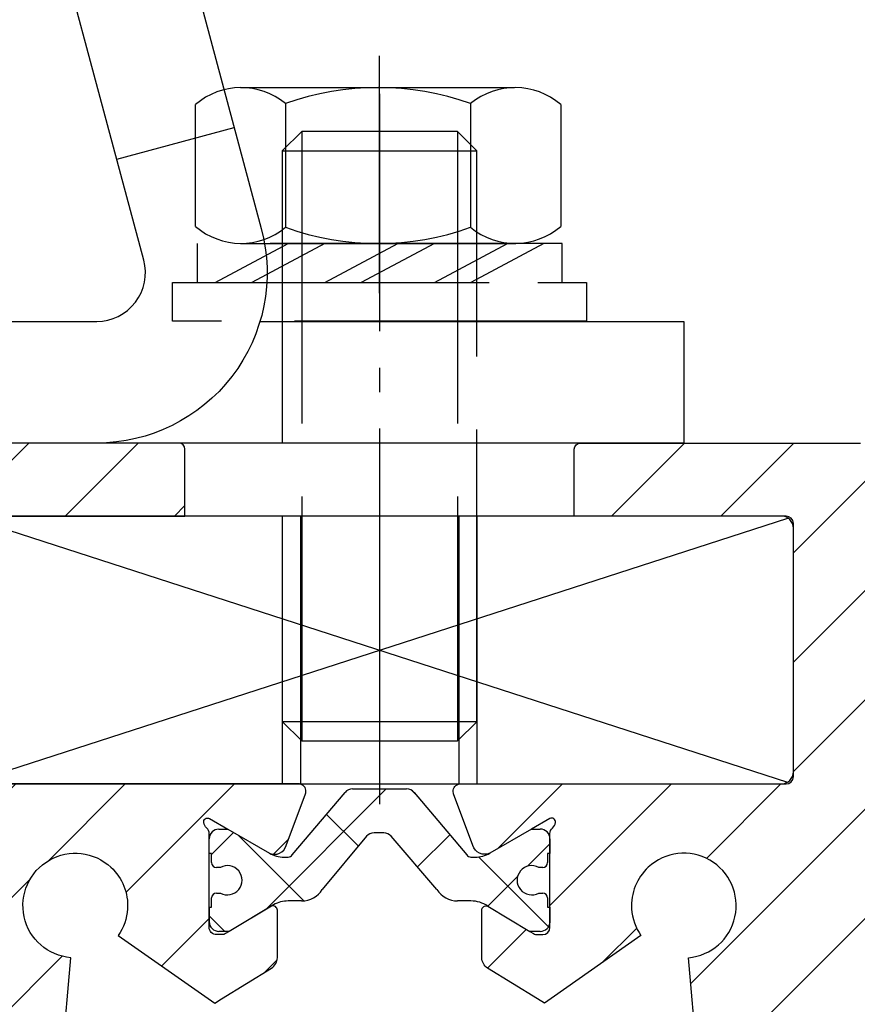
# Model space of a CAD drawing. Units: millimetres. Extents: x -3601 to 5155, y -3001 to 2551.
# Drawn here: x 4968 to 5003, y 2067 to 2108 of the extents above; entities that cross this region are included whole.
import ezdxf

# ---------------------------------------------------------------- set-up
doc = ezdxf.new("R2010")
doc.units = ezdxf.units.MM
doc.linetypes.add('ACAD_ISO02W100', pattern=[15, 12, -3])
doc.linetypes.add('AM_DIN_G_W050', pattern=[13.75, 9.75, -1.5, 1, -1.5])
for name, color, linetype in [('centerline-Mittellinie', 92, 'AM_DIN_G_W050'), ('dimension-Bemassung', 5, 'Continuous'), ('hatching-Schraffur', 5, 'Continuous'), ('hiddenline-hinterliegendelinie', 6, 'ACAD_ISO02W100'), ('insert point -Einfügepunkt', 1, 'Continuous'), ('Nutenstein M8_11x34$0$centerline-Mittellinie', 1, 'Continuous'), ('Nutenstein M8_11x34$0$helpline-Hilslinie', 1, 'Continuous'), ('Nutenstein M8_11x34$0$hiddenline-hinterliegendelinie', 6, 'Continuous'), ('Nutenstein M8_11x34$0$outline-Körperkante', 7, 'Continuous'), ('outline-Körperkante', 7, 'Continuous')]:
    doc.layers.add(name, color=color, linetype=linetype)
doc.layers.add('helpline-Hilfslinie', color=2, linetype='Continuous', plot=False)
doc.styles.add('Text_5', font='arial.ttf', dxfattribs={"height": 5})
doc.dimstyles.new('Details', dxfattribs={"dimtxt": 5, "dimasz": 6, "dimexe": 1.25, "dimexo": 0.625, "dimgap": 2, "dimtad": 1, "dimdec": 1, "dimtxsty": 'Text_5', "dimcen": 2.5, "dimadec": 0, "dimazin": 0, "dimtfac": 1, "dimtdec": 1, "dimtmove": 0, "dimatfit": 3, "dimfxl": 1, "dimarcsym": 0})
pattern_1 = [(45, (0, 0), (-2.245064030267287, 2.245064030267288), [])]

# ---------------------------------------------------------------- blocks, each defined once
blk = doc.blocks.new('*D128')
at = {"layer": 'Defpoints', "color": 0, "transparency": 16777216}
for p in [(5002.758438532307, 2090.428362388656), (5016.420381760034, 2090.428362388656), (4998.308438532307, 2055.428362388656)]:
    blk.add_point(p, dxfattribs=at)
at = {"layer": 'dimension-Bemassung', "color": 0, "lineweight": -2, "transparency": 16777216}
for p, q in [((5003.383438532307, 2090.428362388656), (5017.670381760034, 2090.428362388656)), ((5016.420381760034, 2061.428362388656), (5016.420381760034, 2084.428362388656)), ((4998.933438532306, 2055.428362388656), (5017.670381760034, 2055.428362388656))]:
    blk.add_line(p, q, dxfattribs=at)
at = {"layer": 'dimension-Bemassung', "color": 0, "transparency": 16777216}
for points in [[(5015.420381760034, 2084.428362388656), (5017.420381760033, 2084.428362388656), (5016.420381760034, 2090.428362388656)], [(5015.420381760034, 2061.428362388656), (5017.420381760033, 2061.428362388656), (5016.420381760034, 2055.428362388656)]]:
    blk.add_solid(points, dxfattribs=at)
at = {"layer": 'dimension-Bemassung', "color": 0, "transparency": 16777216, "insert": (5011.737923894419, 2076.18262323604), "char_height": 5, "attachment_point": 5, "rotation": 90, "style": 'Text_5'}
blk.add_mtext('35', dxfattribs=at)
blk = doc.blocks.new('Nutenstein M8 34x11')
at = {"layer": 'Nutenstein M8_11x34$0$centerline-Mittellinie'}
blk.add_line((0, 11), (0, 0), dxfattribs=at)
at = {"layer": 'Nutenstein M8_11x34$0$helpline-Hilslinie'}
for p, q in [((-16.76502985108377, 0.0760197540607806), (16.76502992924052, 10.92398027122499)), ((-16.76502976292871, 10.92398021741837), (16.76408091114434, 0.0763267640413687))]:
    blk.add_line(p, q, dxfattribs=at)
at = {"layer": 'Nutenstein M8_11x34$0$hiddenline-hinterliegendelinie'}
for p, q in [((-4, 11), (-3.999999999999996, -1.3e-15)), ((-3.25, 11), (-3.25, 0)), ((3.25, 11), (3.25, 0)), ((4, 11), (4, 0))]:
    blk.add_line(p, q, dxfattribs=at)
at = {"layer": 'Nutenstein M8_11x34$0$outline-Körperkante'}
for p, q in [((16.7, 11), (-16.7, 11)), ((-17, 0.2999999999999998), (-17, 10.7)), ((17, 0.3000000000000007), (17, 10.7)), ((-16.7, 0), (16.7, 0))]:
    blk.add_line(p, q, dxfattribs=at)
for centre, radius, start, end in [((-16.7, 10.7), 0.3000000000000007, 90, 180), ((16.7, 10.7), 0.2999999999999971, 0, 90), ((-16.7, 0.2999999999999998), 0.2999999999999998, 179.9999999999999, 270), ((16.7, 0.3000000000000007), 0.3000000000000007, 270, 359.9999999999998)]:
    blk.add_arc(centre, radius, start, end, dxfattribs=at)
blk = doc.blocks.new('3-64-1456_Türschuhprofil_oben')
at = {"layer": 'hatching-Schraffur'}
h = blk.add_hatch(dxfattribs=at)
h.set_pattern_fill('ANSI31', color=256, style=0)
h.set_pattern_definition(pattern_1)
edge = h.paths.add_edge_path()
edge.add_line((-3.837218230462503, -16.53074897988217), (-3.043399191238548, -14.4098741211078))
edge.add_arc((-3.32436361373919, -14.30471237287977), 0.3000000000024936, 339.4797038659967, 344.479703865944)
edge.add_arc((-3.326626429127917, -14.30498939805757), 0.3021074368022489, 344.6451592989022, 434.2689167358753)
edge.add_arc((-3.326221590107727, -14.37037832392614), 0.3653869254155966, 77.11115392633576, 90.21081669355134)
edge.add_line((-3.327566008323677, -14.00499387187006), (-16.50000013378156, -14.00499387187006))
edge.add_arc((-16.50000013378156, -13.50499387187006), 0.5, 180, 270, ccw=False)
edge.add_line((-17.00000013378156, -13.50499387187006), (-17.00000013378156, -3.500000000000003))
edge.add_arc((-16.50000013378156, -3.500000000000003), 0.5, 90, 180, ccw=False)
edge.add_line((-16.50000013378156, -3.000000000000003), (-8.00000013378156, -3.000000000000003))
edge.add_line((-8.00000013378156, -3.000000000000003), (-8.00000013378156, -0.2500000000000035))
edge.add_arc((-8.25000013378156, -0.2500000000000035), 0.25, 0, 90)
edge.add_line((-8.25000013378156, -3.6e-15), (-19.75000013378156, -3.6e-15))
edge.add_arc((-19.75000013378156, -0.2500000000000035), 0.25, 90, 180)
edge.add_line((-20.00000013378156, -0.2500000000000035), (-20.0000001337802, -59.74999999999988))
edge.add_arc((-19.75000013378019, -59.74999999999989), 0.25, 180, 270)
edge.add_line((-19.75000013378019, -59.99999999999989), (-18.25000013378019, -59.99999999999989))
edge.add_arc((-18.25000013378019, -59.74999999999989), 0.25, 270, 360)
edge.add_line((-18.00000013378019, -59.74999999999989), (-18.00000013378019, -58.49999999999989))
edge.add_line((-18.00000013378019, -58.49999999999989), (-19.00000013378019, -58.49999999999989))
edge.add_line((-19.00000013378019, -58.49999999999989), (-19.00000013378019, -56.49999999999989))
edge.add_line((-19.00000013378019, -56.49999999999989), (-18.00000013378019, -56.49999999999989))
edge.add_line((-18.00000013378019, -56.49999999999989), (-18.00000013378019, -51.853553390593))
edge.add_line((-18.00000013378019, -51.853553390593), (-18.35355352437444, -51.49999999999989))
edge.add_line((-18.35355352437444, -51.49999999999989), (-18.00000013378019, -51.14644660940587))
edge.add_line((-18.00000013378019, -51.14644660940587), (-18.00000013378019, -46.853553390593))
edge.add_line((-18.00000013378019, -46.853553390593), (-18.35355352437444, -46.49999999999989))
edge.add_line((-18.35355352437444, -46.49999999999989), (-18.0000001337811, -46.14644660940701))
edge.add_line((-18.0000001337811, -46.14644660940701), (-18.0000001337811, -41.85355339059277))
edge.add_line((-18.0000001337811, -41.85355339059277), (-18.35355352437444, -41.49999999999989))
edge.add_line((-18.35355352437444, -41.49999999999989), (-18.00000013378019, -41.14644660940587))
edge.add_line((-18.00000013378019, -41.14644660940587), (-18.0000001337811, -36.85355339059289))
edge.add_line((-18.0000001337811, -36.85355339059289), (-18.35355352437444, -36.50000000000001))
edge.add_line((-18.35355352437444, -36.50000000000001), (-18.00000013378019, -36.14644660940599))
edge.add_line((-18.00000013378019, -36.14644660940599), (-17.99999986621803, -32.30000000000017))
edge.add_arc((-17.6999998662183, -32.29999999999972), 0.2999999999997236, 90.0000000000814, 180.0000000000869, ccw=False)
edge.add_line((-17.69999986621873, -31.99999999999999), (-13.24471835356611, -32))
edge.add_arc((-13.34336571894894, -31.69793400430918), 0.3177659019618979, 288.0857714562713, 374.1955540554177)
edge.add_line((-13.035302995202, -31.62000758589236), (-13.87394007735791, -29.37613408037152))
edge.add_arc((-14.6154555633037, -30.4675861695951), 1.319512364083006, 55.80842485946665, 84.96448793799092)
edge.add_line((-14.49963778046715, -29.15316648009453), (-14.69455186659758, -29.15316648009453))
edge.add_line((-14.69455186659758, -29.15316648009453), (-16.98905481287576, -30.47789852826471))
edge.add_arc((-17.06741086247073, -30.33974853275817), 0.1588240906367383, 169.897477652807, 299.56108271660554, ccw=False)
edge.add_arc((-16.85339298689264, -30.37084539421867), 0.3750423804833057, 131.1128277628567, 170.9556592019639, ccw=False)
edge.add_arc((-17.29999983222307, -29.8646755928842), 0.2999999999998974, 311.8103148955966, 359.9999999998202)
edge.add_line((-16.99999983222318, -29.86467559288514), (-16.99999986622411, -26.0999999999999))
edge.add_arc((-16.69999986622441, -26.0999999999999), 0.2999999999996987, 89.99999999999932, 179.9999999999993, ccw=False)
edge.add_arc((-16.73827084679756, -26.62011419782759), 0.821006678067904, 57.205411647256426, 87.32820618644632, ccw=False)
edge.add_line((-16.29358997227278, -25.92996139933731), (-14.69455159902964, -26.85316648009435))
edge.add_line((-14.69455159902964, -26.85316648009435), (-14.19999986621895, -26.85316648009435))
edge.add_arc((-13.19733008149936, -26.80309166217506), 1.003919411396794, 114.48185461841419, 182.8590609092003, ccw=False)
edge.add_arc((-14.02671818047933, -24.97886493543862), 0.9999990236242918, 294.4160323420492, 355.0000399542878)
edge.add_line((-13.03052439427154, -25.06601989840988), (-12.68738498068876, -21.14391845402042))
edge.add_arc((-12.50000013378148, -19.00209985312327), 2.149999999999881, 47.091330806915494, 265.0000000000046, ccw=False)
edge.add_arc((-12.50000013378148, -19.00209985312331), 2.149999999999911, -3.586494598701279, 47.09133080691629, ccw=False)
edge.add_arc((-12.50000013378165, -19.00209985312337), 2.150000000000068, 325.0000000000093, 356.4135054013005, ccw=False)
edge.add_line((-10.73882323856006, -20.23528919127787), (-7.043433253208268, -22.82282911564608))
edge.add_line((-7.043433253208268, -22.82282911564608), (-6.773897573983168, -23.01156003005599))
edge.add_line((-6.773897573983168, -23.01156003005599), (-6.493934460519204, -22.83867424252776))
edge.add_line((-6.493934460519204, -22.83867424252776), (-4.437289559268384, -21.56863309667961))
edge.add_arc((-4.700000133781657, -21.14321194765319), 0.500000000000053, 301.6965991263952, 360.000000000026)
edge.add_line((-4.200000133781605, -21.14321194765296), (-4.200000000000968, -19.19499387186967))
edge.add_arc((-4.377004053579681, -19.19032161480724), 0.1770657080559455, 358.4879529245838, 472.5010580280442)
edge.add_line((-4.444767187297691, -19.02673548251582), (-6.179021545127675, -20.06145162670691))
edge.add_line((-6.179021545127675, -20.06145162670691), (-6.327538443498486, -20.15024656128565))
edge.add_arc((-6.485164788206593, -19.89499387187016), 0.2999999999997982, 269.99999999999983, 301.6965991264549, ccw=False)
edge.add_line((-6.485164788206594, -20.19499387186996), (-6.700000133781605, -20.19499387186989))
edge.add_arc((-6.700000133781591, -19.89499387187017), 0.2999999999997129, 179.9999999999973, 269.99999999999727, ccw=False)
edge.add_line((-7.000000133781304, -19.89499387187016), (-7.00000000000024, -16.04220746736861))
edge.add_arc((-7.300000000000332, -16.04220746736986), 0.3000000000000913, 2.388385e-10, 48.18968510446152)
edge.add_arc((-6.853393154669983, -15.53603766603504), 0.3750423804833151, 189.0443407980354, 228.8871722371428, ccw=False)
edge.add_arc((-7.067411030248094, -15.56713452749553), 0.1588240906367362, 60.438917283391504, 190.1025223471938, ccw=False)
edge.add_line((-6.989054980653111, -15.428984531989), (-6.240000000000249, -15.86145162670679))
edge.add_line((-6.240000000000249, -15.86145162670679), (-4.526602540378604, -16.85068211124826))
edge.add_arc((-4.319019760382513, -16.39527592502543), 0.5004851696113743, 245.4956014075356, 344.2950595598432)
h = blk.add_hatch(dxfattribs=at)
h.set_pattern_fill('ANSI31', color=256, style=0)
h.set_pattern_definition(pattern_1)
edge = h.paths.add_edge_path()
edge.add_line((3.837218230462265, -16.53074897988217), (3.04339919123831, -14.4098741211078))
edge.add_arc((3.324363613738952, -14.30471237287977), 0.3000000000024936, 195.520296134056, 200.5202961340034, ccw=False)
edge.add_arc((3.326626429127679, -14.30498939805757), 0.3021074368022489, 105.73108326412469, 195.3548407010978, ccw=False)
edge.add_arc((3.326221590107489, -14.37037832392614), 0.3653869254155966, 89.7891833064487, 102.88884607366418, ccw=False)
edge.add_line((3.327566008323439, -14.00499387187006), (16.50000013378132, -14.00499387187006))
edge.add_arc((16.50000013378132, -13.50499387187006), 0.5, 270, 360)
edge.add_line((17.00000013378132, -13.50499387187006), (17.00000013378132, -3.500000000000003))
edge.add_arc((16.50000013378132, -3.500000000000003), 0.5, 0, 90)
edge.add_line((16.50000013378132, -3.000000000000003), (8.000000133781322, -3.000000000000003))
edge.add_line((8.000000133781322, -3.000000000000003), (8.000000133781322, -0.2500000000000035))
edge.add_arc((8.250000133781322, -0.2500000000000035), 0.25, 90, 180, ccw=False)
edge.add_line((8.250000133781322, -3.6e-15), (19.75000013378132, -3.6e-15))
edge.add_arc((19.75000013378132, -0.2500000000000035), 0.25, 0, 90, ccw=False)
edge.add_line((20.00000013378132, -0.2500000000000035), (20.00000013377996, -59.74999999999988))
edge.add_arc((19.75000013377995, -59.74999999999989), 0.25, -90, 0, ccw=False)
edge.add_line((19.75000013377995, -59.99999999999989), (18.25000013377995, -59.99999999999989))
edge.add_arc((18.25000013377995, -59.74999999999989), 0.25, 180, 270, ccw=False)
edge.add_line((18.00000013377995, -59.74999999999989), (18.00000013377995, -58.49999999999989))
edge.add_line((18.00000013377995, -58.49999999999989), (19.00000013377995, -58.49999999999989))
edge.add_line((19.00000013377995, -58.49999999999989), (19.00000013377995, -56.49999999999989))
edge.add_line((19.00000013377995, -56.49999999999989), (18.00000013377995, -56.49999999999989))
edge.add_line((18.00000013377995, -56.49999999999989), (18.00000013377995, -51.853553390593))
edge.add_line((18.00000013377995, -51.853553390593), (18.3535535243742, -51.49999999999989))
edge.add_line((18.3535535243742, -51.49999999999989), (18.00000013377995, -51.14644660940587))
edge.add_line((18.00000013377995, -51.14644660940587), (18.00000013377995, -46.853553390593))
edge.add_line((18.00000013377995, -46.853553390593), (18.3535535243742, -46.49999999999989))
edge.add_line((18.3535535243742, -46.49999999999989), (18.00000013378086, -46.14644660940701))
edge.add_line((18.00000013378086, -46.14644660940701), (18.00000013378086, -41.85355339059277))
edge.add_line((18.00000013378086, -41.85355339059277), (18.3535535243742, -41.49999999999989))
edge.add_line((18.3535535243742, -41.49999999999989), (18.00000013377995, -41.14644660940587))
edge.add_line((18.00000013377995, -41.14644660940587), (18.00000013378086, -36.85355339059289))
edge.add_line((18.00000013378086, -36.85355339059289), (18.3535535243742, -36.50000000000001))
edge.add_line((18.3535535243742, -36.50000000000001), (18.00000013377995, -36.14644660940599))
edge.add_line((18.00000013377995, -36.14644660940599), (17.99999986621779, -32.30000000000017))
edge.add_arc((17.69999986621806, -32.29999999999972), 0.2999999999997271, 359.9999999999131, 449.9999999999179)
edge.add_line((17.69999986621849, -31.99999999999999), (13.24471835356587, -32))
edge.add_arc((13.3433657189487, -31.69793400430918), 0.3177659019618979, 165.8044459445824, 251.9142285437288, ccw=False)
edge.add_line((13.03530299520176, -31.62000758589236), (13.87394007735767, -29.37613408037152))
edge.add_arc((14.61545556330346, -30.4675861695951), 1.319512364083006, 95.03551206200899, 124.19157514053339, ccw=False)
edge.add_line((14.49963778046691, -29.15316648009453), (14.69455186659734, -29.15316648009453))
edge.add_line((14.69455186659734, -29.15316648009453), (16.98905481287552, -30.47789852826471))
edge.add_arc((17.0674108624705, -30.33974853275817), 0.1588240906367383, 240.4389172833945, 370.102522347193)
edge.add_arc((16.8533929868924, -30.37084539421867), 0.3750423804833057, 9.044340798036147, 48.88717223714326)
edge.add_arc((17.29999983222284, -29.8646755928842), 0.2999999999998974, 180.0000000001799, 228.1896851044034, ccw=False)
edge.add_line((16.99999983222294, -29.86467559288514), (16.99999986622387, -26.0999999999999))
edge.add_arc((16.69999986622417, -26.0999999999999), 0.2999999999997023, 6.785e-13, 90)
edge.add_arc((16.73827084679732, -26.62011419782759), 0.821006678067904, 92.67179381355398, 122.7945883527438)
edge.add_line((16.29358997227254, -25.92996139933731), (14.6945515990294, -26.85316648009435))
edge.add_line((14.6945515990294, -26.85316648009435), (14.19999986621872, -26.85316648009435))
edge.add_arc((13.19733008149912, -26.80309166217506), 1.003919411396794, 357.1409390907997, 425.5181453815858)
edge.add_arc((14.0267181804791, -24.97886493543862), 0.9999990236242918, 184.9999600457122, 245.5839676579509, ccw=False)
edge.add_line((13.0305243942713, -25.06601989840988), (12.68738498068853, -21.14391845402042))
edge.add_arc((12.50000013378124, -19.00209985312327), 2.149999999999881, 274.9999999999954, 492.9086691930844)
edge.add_arc((12.50000013378125, -19.00209985312331), 2.149999999999911, 132.9086691930837, 183.5864945987013)
edge.add_arc((12.50000013378141, -19.00209985312337), 2.150000000000068, 183.5864945986995, 214.9999999999907)
edge.add_line((10.73882323855982, -20.23528919127787), (7.04343325320803, -22.82282911564608))
edge.add_line((7.04343325320803, -22.82282911564608), (6.77389757398293, -23.01156003005599))
edge.add_line((6.77389757398293, -23.01156003005599), (6.493934460518966, -22.83867424252776))
edge.add_line((6.493934460518966, -22.83867424252776), (4.437289559268146, -21.56863309667961))
edge.add_arc((4.700000133781419, -21.14321194765319), 0.500000000000053, 179.999999999974, 238.3034008736048, ccw=False)
edge.add_line((4.200000133781367, -21.14321194765296), (4.20000000000073, -19.19499387186967))
edge.add_arc((4.377004053579443, -19.19032161480724), 0.1770657080559455, 67.49894197195579, 181.5120470754163, ccw=False)
edge.add_line((4.444767187297453, -19.02673548251582), (6.179021545127437, -20.06145162670691))
edge.add_line((6.179021545127437, -20.06145162670691), (6.327538443498248, -20.15024656128565))
edge.add_arc((6.485164788206355, -19.89499387187016), 0.2999999999997982, 238.3034008735451, 270.0000000000002)
edge.add_line((6.485164788206356, -20.19499387186996), (6.700000133781367, -20.19499387186989))
edge.add_arc((6.700000133781353, -19.89499387187017), 0.2999999999997129, 270.0000000000027, 360.0000000000027)
edge.add_line((7.000000133781066, -19.89499387187016), (7.000000000000002, -16.04220746736861))
edge.add_arc((7.300000000000093, -16.04220746736986), 0.3000000000000913, 131.8103148955385, 179.9999999997612, ccw=False)
edge.add_arc((6.853393154669745, -15.53603766603504), 0.3750423804833151, 311.1128277628572, 350.9556592019646)
edge.add_arc((7.067411030247856, -15.56713452749553), 0.1588240906367362, 349.8974776528062, 479.5610827166084)
edge.add_line((6.989054980652873, -15.428984531989), (6.240000000000011, -15.86145162670679))
edge.add_line((6.240000000000011, -15.86145162670679), (4.526602540378366, -16.85068211124826))
edge.add_arc((4.319019760382275, -16.39527592502543), 0.5004851696113743, 195.7049404401569, 294.5043985924644, ccw=False)
at = {"layer": 'hatching-Schraffur', "linetype": 'Continuous'}
h = blk.add_hatch(dxfattribs=at)
h.set_pattern_fill('ANSI37', color=5)
h.set_pattern_definition([(45, (-7.000000789053739, -17.93507226879455), (-2.245064030267287, 2.245064030267288), []), (135, (-7.000000789053739, -17.93507226879455), (-2.245064030267288, -2.245064030267287), [])])
edge = h.paths.add_edge_path()
edge.add_line((6.69999999999996, -17.4364516267069), (6.54047375096556, -17.4364516267069))
edge.add_arc((6.25000000000006, -17.96145162670688), 0.599999999999953, 61.04497562814381, 298.9550243718562)
edge.add_line((6.54047375096556, -18.48645162670686), (6.69999999999996, -18.48645162670686))
edge.add_arc((6.699999999999937, -18.68645162670688), 0.2000000000000242, -6.0822458181064576e-12, 89.9999999999934, ccw=False)
edge.add_line((6.899999999999959, -18.6864516267069), (6.899999999999959, -19.06145162670691))
edge.add_line((6.899999999999959, -19.06145162670691), (6.999999999999859, -19.06145162670691))
edge.add_line((6.999999999999859, -19.06145162670691), (6.999999999999859, -19.66145162670704))
edge.add_arc((6.599999999999925, -19.66145162670697), 0.3999999999999346, 269.99999999997635, 359.99999999999085, ccw=False)
edge.add_line((6.599999999999759, -20.06145162670691), (6.179021545127437, -20.06145162670691))
edge.add_line((6.179021545127437, -20.06145162670691), (4.353397459621559, -18.9722211421656))
edge.add_arc((3.753397459621361, -20.01145162670718), 1.200000000000319, 59.99999999999785, 90)
edge.add_line((3.753397459621361, -18.81145162670686), (3.20110855532936, -18.8114516267069))
edge.add_arc((3.20110855532939, -17.81145162670666), 1.000000000000238, 211.9999999999977, 269.9999999999983, ccw=False)
edge.add_line((2.353060459172739, -18.34137089093996), (0.4771532609803302, -16.15124268742624))
edge.add_arc((0.1733584158654501, -16.41145162670685), 0.3999999999998922, 40.58099627426936, 90.00000000000281)
edge.add_line((0.1733584158654304, -16.01145162670696), (-1.199e-13, -16.01145162670695))
edge.add_line((-1.199e-13, -16.01145162670695), (-0.2240368094916301, -16.01145162670695))
edge.add_arc((-0.2240368094916223, -16.41145162670682), 0.3999999999998707, 90.00000000000111, 140.1932798643335)
edge.add_line((-0.5313201858142618, -16.1553717043473), (-2.353060459173219, -18.34137089093996))
edge.add_arc((-3.201108555329763, -17.81145162670686), 1.000000000000046, 270.00000000000887, 328.00000000000847, ccw=False)
edge.add_line((-3.201108555329609, -18.8114516267069), (-3.753397459621629, -18.8114516267069))
edge.add_arc((-3.753397459621655, -20.01145162670718), 1.200000000000276, 89.99999999999875, 119.9999999999986)
edge.add_line((-4.353397459621769, -18.9722211421656), (-6.179021298888372, -20.06145162670691))
edge.add_line((-6.179021298888372, -20.06145162670691), (-6.600000000000033, -20.06145162670691))
edge.add_arc((-6.600000000000157, -19.66145162670694), 0.3999999999999666, 180.0000000000137, 270.0000000000178, ccw=False)
edge.add_line((-7.000000000000124, -19.66145162670704), (-7.000000000000124, -19.06145162670691))
edge.add_line((-7.000000000000124, -19.06145162670691), (-6.900000000000215, -19.06145162670691))
edge.add_line((-6.900000000000215, -19.06145162670691), (-6.900000000000215, -18.6864516267069))
edge.add_arc((-6.700000000000169, -18.6864516267069), 0.2000000000000455, 90, 180, ccw=False)
edge.add_line((-6.700000000000169, -18.48645162670686), (-6.540473750965599, -18.48645162670686))
edge.add_arc((-6.250000000000168, -17.96145162670682), 0.5999999999999753, 241.0449756281526, 478.9550243718724)
edge.add_line((-6.540473750965826, -17.4364516267069), (-6.700000000000169, -17.4364516267069))
edge.add_arc((-6.700000000000141, -17.23645162670683), 0.2000000000000739, 180.0000000000082, 269.9999999999918, ccw=False)
edge.add_line((-6.900000000000215, -17.23645162670686), (-6.900000000000215, -16.86145162670686))
edge.add_line((-6.900000000000215, -16.86145162670686), (-7.000000000000124, -16.86145162670686))
edge.add_line((-7.000000000000124, -16.86145162670686), (-7.000000000000124, -16.26145162670695))
edge.add_arc((-6.600000000000033, -16.26145162670695), 0.400000000000091, 90, 180, ccw=False)
edge.add_line((-6.600000000000033, -15.86145162670686), (-6.240000000000133, -15.86145162670686))
edge.add_line((-6.240000000000133, -15.86145162670686), (-4.52660254037859, -16.85068211124825))
edge.add_arc((-3.926602540378592, -15.8114516267071), 1.199999999999846, 239.9999999999959, 269.9999999999958)
edge.add_line((-3.926602540378679, -17.01145162670695), (-3.755417606782329, -17.01145162670695))
edge.add_arc((-3.755417606782249, -16.81145162670695), 0.1999999999999993, 269.999999999977, 327.9999999999806)
edge.add_line((-3.585807987551, -16.91743547955365), (-1.418118371031489, -14.35321600410111))
edge.add_arc((-1.112644373418766, -14.61145162670687), 0.4000000000001073, 90.0000000000204, 139.790144719164, ccw=False)
edge.add_line((-1.112644373418909, -14.21145162670677), (-1.199e-13, -14.211451626707))
edge.add_line((-1.199e-13, -14.211451626707), (1.11264437341866, -14.21145162670677))
edge.add_arc((1.112644373418517, -14.61145162670687), 0.4000000000001088, 40.20985528083611, 89.99999999997948, ccw=False)
edge.add_line((1.418118371031241, -14.35321600410111), (3.58580798755076, -16.91743547955365))
edge.add_arc((3.755417606782159, -16.81145162670674), 0.2000000000002383, 212.0000000000475, 270.0000000000286)
edge.add_line((3.755417606782259, -17.01145162670698), (3.92660254037816, -17.01145162670695))
edge.add_arc((3.926602540378258, -15.81145162670667), 1.200000000000279, 269.9999999999953, 299.9999999999982)
edge.add_line((4.526602540378366, -16.85068211124826), (6.239999999999859, -15.86145162670686))
edge.add_line((6.239999999999859, -15.86145162670686), (6.599999999999759, -15.86145162670686))
edge.add_arc((6.599999999999764, -16.26145162670695), 0.4000000000000945, 5.115907697472721e-13, 90.00000000000063, ccw=False)
edge.add_line((6.999999999999859, -16.26145162670695), (6.999999999999859, -16.86145162670686))
edge.add_line((6.999999999999859, -16.86145162670686), (6.899999999999959, -16.86145162670686))
edge.add_line((6.899999999999959, -16.86145162670686), (6.899999999999959, -17.23645162670686))
edge.add_arc((6.699999999999873, -17.23645162670682), 0.2000000000000863, 270.00000000002495, 359.9999999999888, ccw=False)
at = {"layer": 'insert point -Einfügepunkt'}
blk.add_point((0, -2.5e-15), dxfattribs=at)
at = {"layer": 'outline-Körperkante', "color": 7, "linetype": 'Continuous'}
for p, q in [((-3.585807987551, -16.91743547955365), (-1.418118371031489, -14.35321600410111)), ((-1.112644373418909, -14.21145162670677), (-1.199e-13, -14.211451626707)), ((-1.199e-13, -14.211451626707), (1.11264437341866, -14.21145162670677)), ((1.418118371031241, -14.35321600410111), (3.58580798755076, -16.91743547955365)), ((-6.600000000000033, -15.86145162670686), (-6.240000000000133, -15.86145162670686)), ((-6.240000000000133, -15.86145162670686), (-4.52660254037859, -16.85068211124825)), ((-0.5313201858142618, -16.1553717043473), (-2.353060459173219, -18.34137089093996)), ((-1.199e-13, -16.01145162670695), (-0.2240368094916301, -16.01145162670695)), ((0.1733584158654304, -16.01145162670696), (-1.199e-13, -16.01145162670695)), ((2.353060459172739, -18.34137089093996), (0.4771532609803302, -16.15124268742624)), ((6.239999999999859, -15.86145162670686), (6.599999999999759, -15.86145162670686)), ((-7.000000000000124, -16.86145162670686), (-7.000000000000124, -16.26145162670695)), ((6.999999999999859, -16.26145162670695), (6.999999999999859, -16.86145162670686)), ((-6.900000000000215, -16.86145162670686), (-7.000000000000124, -16.86145162670686)), ((-6.900000000000215, -17.23645162670686), (-6.900000000000215, -16.86145162670686)), ((6.999999999999859, -16.86145162670686), (6.899999999999959, -16.86145162670686)), ((6.899999999999959, -16.86145162670686), (6.899999999999959, -17.23645162670686)), ((-3.926602540378679, -17.01145162670695), (-3.755417606782329, -17.01145162670695)), ((3.755417606782259, -17.01145162670698), (3.92660254037816, -17.01145162670695)), ((-6.540473750965826, -17.4364516267069), (-6.700000000000169, -17.4364516267069)), ((6.69999999999996, -17.4364516267069), (6.54047375096556, -17.4364516267069)), ((6.69999999999996, -17.4364516267069), (6.69999999999996, -17.4364516267069)), ((-6.700000000000169, -18.48645162670686), (-6.540473750965599, -18.48645162670686)), ((6.54047375096556, -18.48645162670686), (6.69999999999996, -18.48645162670686)), ((-6.900000000000215, -19.06145162670691), (-6.900000000000215, -18.6864516267069)), ((-4.353397459621769, -18.9722211421656), (-6.179021298888372, -20.06145162670691)), ((-3.201108555329609, -18.8114516267069), (-3.753397459621629, -18.8114516267069)), ((3.753397459621361, -18.81145162670686), (3.20110855532936, -18.8114516267069)), ((6.899999999999959, -18.6864516267069), (6.899999999999959, -19.06145162670691)), ((-7.000000000000124, -19.66145162670704), (-7.000000000000124, -19.06145162670691)), ((-7.000000000000124, -19.06145162670691), (-6.900000000000215, -19.06145162670691)), ((6.899999999999959, -19.06145162670691), (6.999999999999859, -19.06145162670691)), ((6.999999999999859, -19.06145162670691), (6.999999999999859, -19.66145162670704)), ((-6.179021298888372, -20.06145162670691), (-6.600000000000033, -20.06145162670691)), ((6.599999999999759, -20.06145162670691), (6.179021545127437, -20.06145162670691))]:
    blk.add_line(p, q, dxfattribs=at)
at = {"layer": 'outline-Körperkante'}
for p, q in [((-7.000000133781559, -19.7049938718692), (-7.000000133781559, -19.10499387186907)), ((-7.000000000000004, -19.10499387186907), (-7.000000000000004, -19.70532101897051)), ((6.999999866218426, -19.10499387186908), (6.999999866218426, -19.7049938718692)), ((6.999999866218426, -19.7049938718692), (6.999999866218426, -19.10499387186908))]:
    blk.add_line(p, q, dxfattribs=at)
at = {"layer": 'outline-Körperkante', "color": 7, "linetype": 'Continuous', "flags": 128}
for points in [[(-3.837218230462503, -16.53074897988217), (-3.043399191238548, -14.4098741211078, 0.0218200776219196), (-3.035302895416259, -14.38498628597815, 0.4122915340720477), (-3.244718253780362, -14.01419745493937, 0.0572203889663815), (-3.327566008323677, -14.00499387187006), (-16.50000013378156, -14.00499387187006, -0.4142135623730951), (-17.00000013378156, -13.50499387187006), (-17.00000013378156, -3.500000000000003, -0.4142135623730951), (-16.50000013378156, -3.000000000000003), (-8.00000013378156, -3.000000000000003), (-8.00000013378156, -0.2500000000000035, 0.4142135623730951), (-8.25000013378156, -3.6e-15), (-19.75000013378156, -3.6e-15, 0.4142135623730951), (-20.00000013378156, -0.2500000000000035), (-20.0000001337802, -59.74999999999989, 0.4142135623730951)], [(-13.03052439427154, -25.06601989840988), (-12.68738498068876, -21.14391845402042, -1.400767201586831), (-11.03621198034018, -17.42735408257985, -0.2247996390916217), (-10.35421090600941, -19.13659368189225, -0.1379321558192297), (-10.73882323856006, -20.23528919127787), (-7.043433253208268, -22.82282911564608), (-6.773897573983168, -23.01156003005599), (-6.493934460519204, -22.83867424252776), (-4.437289559268384, -21.56863309667961, 0.2600304471480546), (-4.200000133781605, -21.14321194765296), (-4.200000000000968, -19.19499387186967, 0.5430297409842856), (-4.444767187297691, -19.02673548251582), (-6.179021545127675, -20.06145162670691), (-6.327538443498486, -20.15024656128565, -0.1391911009395514), (-6.485164788206594, -20.19499387186996), (-6.700000133781605, -20.19499387186989, -0.4142135623730951), (-7.000000133781304, -19.89499387187016), (-7.00000000000024, -16.04220746736861, 0.2134217652833946), (-7.100000000001207, -15.81860066961898, -0.1756199672339366), (-7.223772626228772, -15.59499387186975, -0.6350086682461626), (-6.989054980653111, -15.428984531989), (-6.240000000000249, -15.86145162670679), (-4.526602540378604, -16.85068211124826, 0.4599457459933219), (-3.837218498025607, -16.53074897988217)], [(3.837218230462265, -16.53074897988217), (3.04339919123831, -14.4098741211078, -0.0218200776219196), (3.035302895416021, -14.38498628597815, -0.4122915340720477), (3.244718253780124, -14.01419745493937, -0.0572203889663815), (3.327566008323439, -14.00499387187006), (16.50000013378132, -14.00499387187006, 0.4142135623730951), (17.00000013378132, -13.50499387187006), (17.00000013378132, -3.500000000000003, 0.4142135623730951), (16.50000013378132, -3.000000000000003), (8.000000133781322, -3.000000000000003), (8.000000133781322, -0.2500000000000035, -0.4142135623730951), (8.250000133781322, -3.6e-15), (19.75000013378132, -3.6e-15, -0.4142135623730951)], [(13.0305243942713, -25.06601989840988), (12.68738498068853, -21.14391845402042, 1.400767201586831), (11.03621198033995, -17.42735408257985, 0.2247996390916217), (10.35421090600917, -19.13659368189225, 0.1379321558192297), (10.73882323855982, -20.23528919127787), (7.04343325320803, -22.82282911564608), (6.77389757398293, -23.01156003005599), (6.493934460518966, -22.83867424252776), (4.437289559268146, -21.56863309667961, -0.2600304471480546), (4.200000133781367, -21.14321194765296), (4.20000000000073, -19.19499387186967, -0.5430297409842856), (4.444767187297453, -19.02673548251582), (6.179021545127437, -20.06145162670691), (6.327538443498248, -20.15024656128565, 0.1391911009395514), (6.485164788206356, -20.19499387186996), (6.700000133781367, -20.19499387186989, 0.4142135623730951), (7.000000133781066, -19.89499387187016), (7.000000000000002, -16.04220746736861, -0.2134217652833946), (7.100000000000969, -15.81860066961898, 0.1756199672339366), (7.223772626228534, -15.59499387186975, 0.6350086682461626), (6.989054980652873, -15.428984531989), (6.240000000000011, -15.86145162670679), (4.526602540378366, -16.85068211124826, -0.4599457459933219), (3.837218498025369, -16.53074897988217)]]:
    blk.add_lwpolyline(points, format="xyb", dxfattribs=at)
at = {"layer": 'outline-Körperkante', "color": 7, "linetype": 'Continuous'}
blk.add_lwpolyline([(4.200000133781367, -21.14321194765308), (4.200000133782276, -19.19499387186989)], dxfattribs=at)
for centre, radius, start, end in [((-1.112644373418766, -14.61145162670687), 0.4000000000001073, 90.00000000002042, 139.790144719164), ((1.112644373418517, -14.61145162670687), 0.4000000000001088, 40.20985528083613, 89.99999999997951), ((-6.600000000000033, -16.26145162670695), 0.400000000000091, 90, 180), ((-0.2240368094916223, -16.41145162670682), 0.3999999999998707, 90.00000000000111, 140.1932798643335), ((0.1733584158654501, -16.41145162670685), 0.3999999999998922, 40.58099627426936, 90.00000000000281), ((6.599999999999764, -16.26145162670695), 0.4000000000000945, 5.089e-13, 90.00000000000063), ((-3.926602540378592, -15.8114516267071), 1.199999999999846, 239.9999999999959, 269.9999999999958), ((-3.755417606782249, -16.81145162670695), 0.1999999999999993, 269.999999999977, 327.9999999999806), ((3.755417606782159, -16.81145162670674), 0.2000000000002383, 212.0000000000475, 270.0000000000286), ((3.926602540378258, -15.81145162670667), 1.200000000000279, 269.9999999999953, 299.9999999999982), ((-6.700000000000141, -17.23645162670683), 0.2000000000000739, 180.0000000000081, 269.9999999999919), ((-6.250000000000168, -17.96145162670682), 0.5999999999999753, 241.0449756281526, 118.9550243718723), ((6.25000000000006, -17.96145162670688), 0.599999999999953, 61.04497562814381, 298.9550243718562), ((6.699999999999873, -17.23645162670682), 0.2000000000000863, 270.000000000025, 359.9999999999888), ((-6.700000000000169, -18.6864516267069), 0.2000000000000455, 90, 180), ((-3.201108555329763, -17.81145162670686), 1.000000000000046, 270.0000000000088, 328.0000000000085), ((3.20110855532939, -17.81145162670666), 1.000000000000238, 211.9999999999976, 269.9999999999983), ((6.699999999999937, -18.68645162670688), 0.2000000000000242, 359.9999999999939, 89.99999999999336), ((-3.753397459621655, -20.01145162670718), 1.200000000000276, 89.99999999999875, 119.9999999999986), ((3.749340779921845, -20.04226516821878), 1.230820226767219, 55.5969764095078, 89.81115759931153), ((-6.600000000000157, -19.66145162670694), 0.3999999999999666, 180.0000000000137, 270.0000000000178), ((6.599999999999925, -19.66145162670697), 0.3999999999999346, 269.9999999999763, 359.9999999999909)]:
    blk.add_arc(centre, radius, start, end, dxfattribs=at)
blk = doc.blocks.new('SR_Lauffügel_2201_TB')
at = {"layer": 'outline-Körperkante'}
for name, p in [('3-64-1456_Türschuhprofil_oben', (0.0103774294368506, 2112.51)), ('Nutenstein M8 34x11', (0.010377563218178, 2098.50500612813))]:
    blk.add_blockref(name, p, dxfattribs=at)
blk = doc.blocks.new('Gewindestift_M8x25')
at = {"layer": 'centerline-Mittellinie'}
blk.add_line((0, 26.57751121148795), (0, -2.594728109352217), dxfattribs=at)
at = {"layer": 'hiddenline-hinterliegendelinie'}
for p, q in [((-3.199999999999999, 25.03225999999995), (-4, 24.23225999999995)), ((-3.199999999999999, 25.03225999999995), (-3.199999999999999, 1.8e-15)), ((3.199999999999999, 25.03225999999995), (-3.199999999999999, 25.03225999999995)), ((3.199999999999999, 25.03225999999995), (3.199999999999999, 0)), ((4, 24.23225999999995), (3.199999999999999, 25.03225999999995)), ((-4, 24.23225999999995), (-4, 0.8000000000000007)), ((-4, 24.23225999999995), (4, 24.23225999999995)), ((4, 0.789650610358839), (4, 24.23225999999995)), ((-4, 0.8000000000000007), (4, 0.8000000000000007)), ((-4, 0.8000000000000007), (-3.199999999999999, 0)), ((3.199999999999999, 0), (4, 0.789650610358839)), ((-3.199999999999999, 0), (3.199999999999999, 0))]:
    blk.add_line(p, q, dxfattribs=at)
blk = doc.blocks.new('U-Scheibe_f_M8')
at = {"layer": 'centerline-Mittellinie'}
blk.add_line((0, 1.000560144089362), (0, -2.429857435153628), dxfattribs=at)
at = {"layer": 'hiddenline-hinterliegendelinie'}
for p, q in [((7.500190000000657, -0.0092431329035205), (-7.499809999999342, -0.0092431329035205)), ((-7.499809999999342, -0.0092431329035205), (-7.499809999999342, -1.609213132903732)), ((-6.749809999999342, -1.609213132903732), (-3.749809999999342, -0.0092431329035205)), ((-2.249809999999342, -0.0092431329035205), (-5.249809999999342, -1.609213132903732)), ((-2.249809999999342, -1.609213132903732), (0.7501900000006572, -0.0092431329035205)), ((2.250190000000657, -0.0092431329035205), (-0.749809999999343, -1.609213132903732)), ((2.250190000000657, -1.609213132903732), (5.250190000000657, -0.0092431329035205)), ((6.750190000000657, -0.0092431329035205), (3.750190000000657, -1.609213132903732)), ((7.500190000000657, -1.609213132903732), (7.500190000000657, -0.0092431329035205)), ((-7.499809999999342, -1.609213132903732), (7.500190000000657, -1.609213132903732))]:
    blk.add_line(p, q, dxfattribs=at)
at = {"layer": 'insert point -Einfügepunkt'}
for p in [(0, 0), (0, -1.651173718338597)]:
    blk.add_point(p, dxfattribs=at)
blk = doc.blocks.new('6kt-Mutter_M8')
at = {"layer": 'centerline-Mittellinie'}
blk.add_line((0, -2.044199978664159), (0, 8.080885734128064), dxfattribs=at)
at = {"layer": 'hiddenline-hinterliegendelinie'}
for p, q in [((-5.718721241393483, 6.399735235537722), (5.539588758605772, 6.399735235537722)), ((-7.565151241393992, 0.6991952355374492), (-7.565151241393992, 5.70054523553745)), ((-3.858491241394164, 5.739605235537514), (-3.858491241394164, 0.660135235537386)), ((3.739288758605892, 5.739605235537514), (3.739288758605892, 0.660135235537386)), ((7.445958758606378, 5.70054523553745), (7.445958758606378, 0.6991952355374492)), ((-5.718979160898325, 1.48007954608e-05), (5.599777487385759, -1.44922999166e-05))]:
    blk.add_line(p, q, dxfattribs=at)
for centre, radius, start, end in [((-5.688751241393889, 3.533035235537685), 2.866878499999999, 50.32568299997585, 130.8825699999913), ((-0.0596012413941356, -4.858444764462543), 11.258343, 70.27970100001203, 109.7203000000103), ((5.569548758606527, 3.533035235537685), 2.866848399999999, 49.11741600002347, 129.6743000000114), ((-5.688751241393889, 2.866705235537669), 2.866849799999999, 229.1174300000086, 309.6743000000115), ((-0.0596012413941356, 11.25818523553744), 11.258343, 250.2796999999897, 289.7203000000104), ((5.569548758606527, 2.866705235537669), 2.8668791, 230.325710000011, 310.8825799999727)]:
    blk.add_arc(centre, radius, start, end, dxfattribs=at)
blk = doc.blocks.new('U-Scheibe_für_M8')
blk.add_lwpolyline([(8.5, 0), (-8.5, 0), (-8.5, 1.599979999999959), (8.5, 1.599979999999959)], close=True)
blk = doc.blocks.new('Gewindestift_Nutenstein')
at = {"layer": 'helpline-Hilfslinie'}
for name, p in [('6kt-Mutter_M8', (1.32339e-11, 6.319305000000213)), ('U-Scheibe_f_M8', (2.64677e-11, 6.319305000000213))]:
    blk.add_blockref(name, p, dxfattribs=at)
at = {"layer": 'hiddenline-hinterliegendelinie'}
blk.add_blockref('U-Scheibe_für_M8', (1.32339e-11, 3.119355000000041), dxfattribs=at)
at = {"layer": 'outline-Körperkante'}
blk.add_blockref('Gewindestift_M8x25', (0, -14.11708192725595), dxfattribs=at)
blk = doc.blocks.new('SR_WD2201_Kämpferprofil_H100')
at = {"layer": 'hatching-Schraffur'}
h = blk.add_hatch(dxfattribs=at)
h.set_pattern_fill('ANSI31', color=256, style=0)
h.set_pattern_definition([(45, (0, 1.5), (-2.245064030267287, 2.245064030267288), [])])
h.paths.add_polyline_path([(4.5, 29.13397459621556), (4, 30), (4.5, 30.86602540378443), (4.5, 45), (6.303732382886717, 45, -0.3776978391987844), (9.279851323825953, 42.37777777777778, 0.722051378632711), (16.26573709627079, 41.00677966101695, 1), (14.87235593519525, 41.79322033898305, -1.741850499289962), (13, 45), (18.46076951545868, 45, 0.5773502691896201), (19.5, 45), (23.5, 45, 0.4127415081497487), (24.31699856373957, 44.77888277699531), (29.50000000000001, 47.77129005143049), (29.50000000000001, 50), (23.94948974278318, 50, 0.8164965809277259), (19.05051025721682, 50), (12, 50), (12, 51), (4.5, 51.00000000000001), (4.5, 64.13397459621555), (4, 65), (4.5, 65.86602540378445), (4.5, 79.13397459621557), (4, 80), (4.5, 80.86602540378443), (4.5, 95.49999999999999), (39.32448503859065, 95.5, -0.3713026316423833), (42.29138057699481, 92.94444444444444, 0.6027257190184608), (48.54950975679638, 90.75000000000001), (49.49999999999999, 90.75000000000001), (49.49999999999999, 92.49999999999999), (47.90328663106745, 92.5, -1.772584087296189), (46, 95.65), (58.63153828728751, 95.65), (59.25931606506529, 90), (66.5, 90), (66.5, 97.00000000000001), (64.2, 97.00000000000001), (64.2, 92.49999999999999), (62.00000000000001, 92.5), (61.5, 96.99999999999999), (61.5, 99), (60, 99), (60, 100), (0, 100), (0, 1.5), (14, 1.5), (14, 3.5), (11.25, 3.5, -0.4142135623730953), (9.25, 5.499999999999997), (9.25, 6, 0.4007660452446722), (7.341492708650652, 7.998641628243558, 0.4278989161277944), (7, 7.672429450442319, 0.1873062032821245), (7.085707854121282, 7.451905851416708, -3.345628838405801), (4.799999999999999, 8.032855135025613), (4.799999999999999, 11.5), (4.5, 11.5), (4.5, 14.13397459621556), (4, 15), (4.5, 15.86602540378443)])
blk = doc.blocks.new('WD2203 Laufwagen')
at = {"layer": 'outline-Körperkante'}
blk.add_line((-27.99954600438196, -62.83456699999987), (-23.16991695862384, -61.54047217077186), dxfattribs=at)
for points in [[(-22.11173100438191, -69.5), (-4.70000000438199, -69.5), (-4.70000000438199, -74.5), (-42.70000000438199, -74.5), (-42.70000000438199, -69.5), (-28.82000000438188, -69.5, 0.4931453612860754), (-26.88814800438195, -66.98236199999974), (-31.96148031670896, -48.04842864085549, -0.0655433499064251), (-32.20000000438199, -46.23669500000005), (-32.19999278836779, -39.98708498558649)], [(-27.20000000438162, -43.82539662970193), (-27.20000000438222, -46.23669500000005, 0.0655440964042984), (-27.13185100438205, -46.75433299999986), (-22.05851922035822, -65.68826668428255, -0.4931454120569166), (-28.82000000438188, -74.5, 0.9999999775185601)]]:
    blk.add_lwpolyline(points, format="xyb", dxfattribs=at)
blk = doc.blocks.new('Verschalung WinDrive2201')
at = {"layer": 'hatching-Schraffur'}
h = blk.add_hatch(dxfattribs=at)
h.set_pattern_fill('ANSI31', color=256, scale=0.5, style=0)
h.set_pattern_definition([(45, (-116.6368199492509, -261.4504763214867), (-1.122532015133643, 1.122532015133644), [])])
h.paths.add_polyline_path([(-2, -98), (-9.791412011995186, -98), (-18.45166604983956, -93.00000000000001), (-23, -93), (-23, -95.49999999999999), (-22.20222139978604, -95.50000000000001), (-21.50940107675849, -94.30000000000001), (-20.64337567297406, -94.80000000000003), (-20.35470053837925, -94.30000000000001), (-19.48867513459481, -94.8), (-19.2, -94.30000000000001), (-12.79141201199521, -98), (-44.24999999999999, -98, -1), (-45.75, -98), (-48.25, -98, -1), (-49.75, -98), (-52.25, -98, -1), (-53.75, -98), (-56.25, -98, -1), (-57.75, -98), (-60.25, -98, -1), (-61.75, -98), (-65, -98), (-65, -100), (0, -100), (0, -74.1), (-4, -73.25), (-4, -70.75), (-2.84e-14, -69.9), (-3.4e-15, -8.25), (-2, -8.25), (-2, -14.25), (-4.5, -14.25), (-4.5, -11.75), (-6, -11.75), (-6, -15.75), (-2, -15.75), (-2, -20.48038475772935), (-1.700000000000002, -21), (-2, -21.51961524227065), (-2, -68.28034232694077), (-6, -69.13034232694076), (-6, -74.86965767305924), (-2, -75.71965767305923)])
h.paths.add_polyline_path([(-2, -2.25), (-2, -8.25), (-3.4e-15, -8.25), (0, 0), (-82, 0), (-82, -1), (-69, -1), (-68, -2), (-63.75, -2, 1), (-62.25, -2), (-19.75, -2, 1), (-18.25, -2), (-6, -2), (-6, -4.75), (-4.5, -4.75), (-4.5, -2.25)])
blk = doc.blocks.new('SR_WD2203_Antriebsquerschnitt_kpl')
at = {"layer": 'outline-Körperkante'}
for name, p in [('SR_WD2201_Kämpferprofil_H100', (0, 0)), ('Verschalung WinDrive2201', (142, 100)), ('WD2203 Laufwagen', (64.19999999999982, 96.99999989520302))]:
    blk.add_blockref(name, p, dxfattribs=at)
blk = doc.blocks.new('SR_WD2203_LR32THERM_EB_MF_Sturz')
blk.add_blockref('SR_WD2203_Antriebsquerschnitt_kpl', (123.4925717480365, 2245.001037464195, -25))
at = {"layer": 'outline-Körperkante', "color": 2}
for name, p in [('Gewindestift_Nutenstein', (170.4925720155806, 2269.385083779012, -25)), ('SR_Lauffügel_2201_TB', (170.4821944523883, 154.9944387790124, -25))]:
    blk.add_blockref(name, p, dxfattribs=at)

msp = doc.modelspace()

# ---------------------------------------------------------------- block references
at = {"layer": 'outline-Körperkante'}
msp.add_blockref('SR_WD2203_LR32THERM_EB_MF_Sturz', (4812.515866516699, -177.0760763903577, 25), dxfattribs=at)

# ---------------------------------------------------------------- dimensions: what is measured, and where the dimension line sits
at = {"layer": 'dimension-Bemassung'}
dim = msp.add_linear_dim(base=(5016.420381760034, 2090.428362388656), p1=(4998.308438532305, 2055.428362388655), p2=(5002.758438532305, 2090.428362388655), angle=90, dimstyle='Details', override={"dimtp": 6, "dimtm": 6, "dimtmove": 2}, dxfattribs=at)
dim.commit()
dim.dimension.update_dxf_attribs({"geometry": '*D128', "text_midpoint": (5011.737923894419, 2076.18262323604), "dimtype": 160})

doc.saveas('drawing.dxf')
